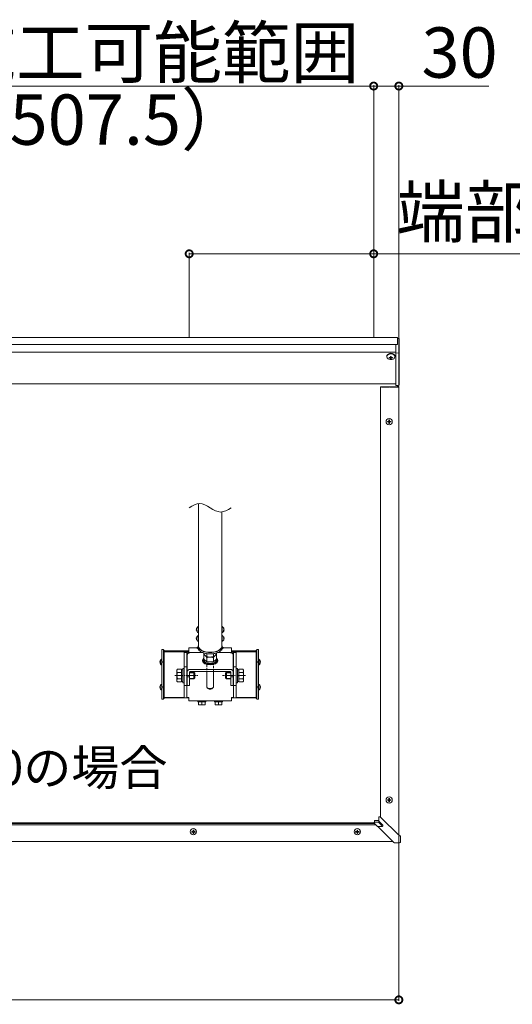
# Model space of a CAD drawing. Extents: x 0 to 7920, y 0 to 12821.
# Drawn here: x 2595 to 3183, y 2597 to 3771 of the extents above; entities that cross this region are included whole.
import ezdxf

# ---------------------------------------------------------------- set-up
doc = ezdxf.new("R2010")
doc.units = 0
doc.linetypes.add('YCENTER_1', pattern=[13, 10, -1, 1, -1])
doc.linetypes.add('YHIDDEN_1', pattern=[4, 3, -1])
for name, color, linetype, lineweight in [('YKK_12', 2, 'CONTINUOUS', 13), ('YKK_13', 4, 'CONTINUOUS', 13), ('YKK_D', 6, 'CONTINUOUS', 13)]:
    doc.layers.add(name, color=color, linetype=linetype, lineweight=lineweight)
doc.styles.get("Standard").update_dxf_attribs({"font": 'txt', "bigfont": 'BIGFONT'})

msp = doc.modelspace()

# ---------------------------------------------------------------- linework, layer by layer
at = {"layer": 'YKK_12', "linetype": 'Continuous'}
for p, q in [((1559, 3392.1), (3046, 3392.1)), ((1559, 3384.1), (3046, 3384.1)), ((3046, 3392.1), (3046, 3391.1)), ((1561, 3375), (3044, 3375)), ((1561, 3337.1), (3044, 3337.1)), ((3025.5, 2820.5), (3025.5, 3333.3)), ((3025.5, 3333.3), (3025.5, 3333.3)), ((3025.7, 3333.3), (3026.9, 3333.2)), ((3046, 3333.3), (3025.8, 3333.3)), ((3027.1, 3333.2), (3035.5, 3333.2)), ((3036.5, 3333.2), (3047.2, 3333.2)), ((3047.2, 3333.9), (3046, 3333.9)), ((3046.3, 3333.8), (3046.3, 3333.3)), ((3047.5, 3333.3), (3047.5, 3333.9)), ((3047.5, 2798.5), (3047.5, 3333.3)), ((3019.9, 2811.3), (1585.1, 2811.3)), ((1586.6, 2812.7), (3018.4, 2812.7)), ((1586.8, 2813.5), (3018.3, 2813.5)), ((1586.8, 2813.5), (3018.3, 2813.5)), ((3040.3, 2791.5), (1564.7, 2791.5))]:
    msp.add_line(p, q, dxfattribs=at)
at = {"layer": 'YKK_12'}
for p, q in [((2808.5, 3024), (2808.5, 3194.1)), ((2836.5, 3184.3), (2836.5, 3024)), ((2797, 3018.7), (2767.5, 3018.7)), ((2767.5, 2962.8), (2767.5, 3018.7)), ((2797, 3018), (2767.5, 3018)), ((2797, 3017.4), (2767.5, 3017.4)), ((2877.5, 3018.7), (2848, 3018.7)), ((2877.5, 3018), (2848, 3018)), ((2877.5, 3017.4), (2848, 3017.4)), ((2877.5, 2962.8), (2877.5, 3018.7)), ((2791.5, 2963.1), (2767.5, 2963.1)), ((2791.5, 2962.8), (2767.5, 2962.8)), ((2877.5, 2963.1), (2853.5, 2963.1)), ((2877.5, 2962.8), (2853.5, 2962.8))]:
    msp.add_line(p, q, dxfattribs=at)
at = {"layer": 'YKK_12', "linetype": 'Continuous'}
for centre, radius, start, end in [((3025.7, 3331.9), 1.45, 87.0366, 98.9552), ((3025.6, 3334), 0.678, 257.9417, 272.6625), ((3027.1, 3338.5), 5.26, 268.6436, 270.026), ((3035.6, 3335.2), 1.96, 269.2866, 274.638), ((3036, 3329.6), 3.71, 85.7461, 94.2539), ((3036.4, 3335.2), 1.96, 265.362, 270.7134), ((3046.1, 3332.4), 1.45, 81.0448, 92.9634), ((3046.1, 3334.8), 1.45, 267.0366, 278.9552), ((3047.3, 3332.5), 1.45, 81.0448, 92.9634), ((3047.3, 3334.7), 1.45, 267.0366, 278.9552)]:
    msp.add_arc(centre, radius, start, end, dxfattribs=at)
at = {"layer": 'YKK_12'}
msp.add_ellipse((2822.5, 3024), major_axis=(14, 0), ratio=0.5, start_param=3.141593, end_param=6.283185, dxfattribs=at)
msp.add_open_spline([(2797.5, 3189.2), (2801.7, 3191.7), (2814.2, 3199.2), (2830.8, 3179.2), (2843.3, 3186.7), (2847.5, 3189.2)], degree=3, knots=[0, 0, 0, 0, 13.462908, 40.388725, 53.851633, 53.851633, 53.851633, 53.851633], dxfattribs=at)
at = {"layer": 'YKK_13', "linetype": 'Continuous'}
for p, q in [((3044, 3383.9), (3046, 3384.1)), ((3044, 3383.9), (3044, 3374.5)), ((3046, 3391.1), (3047.1, 3391)), ((3046, 3391.1), (3046, 3384.1)), ((3048, 3391), (3047.1, 3391)), ((3048, 3374.6), (3048, 3391)), ((3033.3, 3370.8), (3033.6, 3371.4)), ((3033.3, 3370.1), (3033.3, 3370.8)), ((3033.3, 3370), (3033.6, 3370.7)), ((3033.3, 3369.4), (3033.3, 3370.1)), ((3033.3, 3369.4), (3033.3, 3370)), ((3033.6, 3371.4), (3034.1, 3372)), ((3033.6, 3370.7), (3034.1, 3371.3)), ((3034.1, 3372), (3034.6, 3372.5)), ((3034.1, 3371.3), (3034.6, 3371.8)), ((3034.6, 3372.5), (3035.4, 3372.9)), ((3034.6, 3371.8), (3035.4, 3372.2)), ((3035.4, 3372.9), (3036.2, 3373.2)), ((3035.4, 3372.2), (3036.2, 3372.5)), ((3036.2, 3373.2), (3037.1, 3373.4)), ((3036.2, 3372.5), (3037.1, 3372.7)), ((3037.1, 3373.4), (3038, 3373.5)), ((3037.1, 3372.7), (3038, 3372.7)), ((3037.7, 3369.7), (3037.7, 3368.2)), ((3038, 3373.5), (3038.9, 3373.4)), ((3038, 3372.7), (3038.9, 3372.7)), ((3038.4, 3368.2), (3038.4, 3369.7)), ((3038.9, 3373.4), (3039.8, 3373.2)), ((3038.9, 3372.7), (3039.8, 3372.5)), ((3039.8, 3373.2), (3040.6, 3372.9)), ((3039.8, 3372.5), (3040.6, 3372.2)), ((3040.6, 3372.9), (3041.4, 3372.5)), ((3040.6, 3372.2), (3041.4, 3371.8)), ((3041.4, 3372.5), (3041.9, 3372)), ((3041.4, 3371.8), (3041.9, 3371.3)), ((3041.9, 3372), (3042.4, 3371.4)), ((3041.9, 3371.3), (3042.4, 3370.7)), ((3042.4, 3371.4), (3042.7, 3370.8)), ((3042.4, 3370.7), (3042.7, 3370)), ((3042.7, 3370.8), (3042.8, 3370.1)), ((3042.7, 3370), (3042.8, 3369.4)), ((3042.8, 3370.1), (3042.8, 3369.4)), ((3044, 3374.5), (3044, 3373.8)), ((3044, 3373.8), (3047.1, 3373.9)), ((3044, 3373.8), (3044, 3335.2)), ((3048, 3336.1), (3048, 3374.6)), ((3033.3, 3368.7), (3033.3, 3369.4)), ((3033.6, 3368.1), (3033.3, 3368.7)), ((3034.1, 3367.5), (3033.6, 3368.1)), ((3034.6, 3367), (3034.1, 3367.5)), ((3035.4, 3366.6), (3034.6, 3367)), ((3036.2, 3366.3), (3035.4, 3366.6)), ((3036, 3368.5), (3036, 3368)), ((3037, 3366.1), (3036.2, 3366.3)), ((3037.7, 3368.2), (3037.7, 3367.7)), ((3038.4, 3367.9), (3037.7, 3367.9)), ((3037.7, 3367.7), (3037.7, 3366.8)), ((3038.4, 3368.2), (3038.4, 3367.7)), ((3038.4, 3366.8), (3038.4, 3367.7)), ((3039.8, 3366.3), (3039, 3366.1)), ((3040.6, 3366.6), (3039.8, 3366.3)), ((3040.1, 3368), (3040.1, 3368.5)), ((3041.4, 3367), (3040.6, 3366.6)), ((3041.9, 3367.5), (3041.4, 3367)), ((3042.4, 3368.1), (3041.9, 3367.5)), ((3042.7, 3368.7), (3042.4, 3368.1)), ((3042.8, 3369.4), (3042.7, 3368.7)), ((3044, 3335.2), (3044, 3335)), ((3044, 3335), (3047.1, 3335.1)), ((3046, 3335.1), (3046, 3333.3)), ((3034, 3292.3), (3034, 3291.6)), ((3035.7, 3291.6), (3034, 3291.6)), ((3035.7, 3294), (3035.7, 3292.3)), ((3035.7, 3291.6), (3035.7, 3289.9)), ((3035.7, 3291.6), (3035.7, 3291.6)), ((3036.4, 3289.9), (3035.7, 3289.9)), ((3036.4, 3292.3), (3036.4, 3294)), ((3036.4, 3289.9), (3036.4, 3291.6)), ((3038.1, 3291.6), (3036.4, 3291.6)), ((3036.4, 3291.6), (3036.4, 3291.6)), ((3038.1, 3291.6), (3038.1, 3292.3)), ((2797, 3022.1), (2806.5, 3022.1)), ((2797, 3022.1), (2797, 3021.1)), ((2797, 3018), (2797, 3021.1)), ((2797, 3017), (2797, 3018)), ((2806.6, 3022.6), (2806.5, 3022.5)), ((2806.5, 3022.5), (2806.5, 3021.7)), ((2806.5, 3022.5), (2806.5, 3022.5)), ((2806.5, 3022.5), (2806.5, 3022.5)), ((2806.5, 3022.5), (2806.5, 3022.5)), ((2806.5, 3022.5), (2806.5, 3022.5)), ((2806.5, 3022.5), (2806.6, 3022.5)), ((2806.7, 3022.6), (2806.6, 3022.6)), ((2806.6, 3022.5), (2806.6, 3022.4)), ((2806.6, 3022.4), (2806.7, 3022.4)), ((2806.8, 3022.6), (2806.7, 3022.6)), ((2806.7, 3022.6), (2806.7, 3022.6)), ((2806.7, 3022.4), (2806.8, 3022.4)), ((2807, 3022.6), (2806.8, 3022.6)), ((2806.8, 3022.4), (2806.9, 3022.4)), ((2806.9, 3022.4), (2807, 3022.4)), ((2807.1, 3022.6), (2807, 3022.6)), ((2807, 3022.4), (2807.2, 3022.4)), ((2807.3, 3022.7), (2807.1, 3022.6)), ((2807.2, 3022.4), (2807.3, 3022.4)), ((2807.4, 3022.7), (2807.3, 3022.7)), ((2807.3, 3022.4), (2807.5, 3022.3)), ((2807.6, 3022.7), (2807.4, 3022.7)), ((2807.5, 3022.3), (2807.7, 3022.3)), ((2807.8, 3022.7), (2807.6, 3022.7)), ((2807.7, 3022.3), (2807.9, 3022.3)), ((2807.8, 3023.5), (2807.8, 3022.5)), ((2807.9, 3023.5), (2807.8, 3023.5)), ((2807.8, 3023.5), (2807.8, 3023.5)), ((2807.8, 3023.5), (2807.8, 3023.5)), ((2807.8, 3023.5), (2807.8, 3023.5)), ((2807.8, 3023.5), (2807.9, 3023.5)), ((2807.8, 3022.7), (2807.8, 3022.7)), ((2808, 3023.6), (2807.9, 3023.6)), ((2807.9, 3023.6), (2807.9, 3023.5)), ((2807.9, 3023.5), (2807.9, 3023.5)), ((2807.9, 3023.5), (2808, 3023.4)), ((2807.9, 3022.3), (2808, 3022.3)), ((2808, 3023.6), (2808, 3023.6)), ((2808, 3023.4), (2808, 3023.4)), ((2837.1, 3023.6), (2837, 3023.6)), ((2837, 3023.6), (2837, 3023.6)), ((2837, 3023.4), (2837.1, 3023.5)), ((2837, 3023.4), (2837, 3023.4)), ((2837, 3022.3), (2837.1, 3022.3)), ((2837.1, 3023.5), (2837.1, 3023.6)), ((2837.1, 3023.5), (2837.1, 3023.5)), ((2837.1, 3023.5), (2837.2, 3023.5)), ((2837.2, 3023.5), (2837.1, 3023.5)), ((2837.1, 3022.3), (2837.3, 3022.3)), ((2837.2, 3022.5), (2837.2, 3023.5)), ((2837.2, 3023.5), (2837.2, 3023.5)), ((2837.2, 3023.5), (2837.2, 3023.5)), ((2837.2, 3023.5), (2837.2, 3023.5)), ((2837.4, 3022.7), (2837.2, 3022.7)), ((2837.2, 3022.7), (2837.2, 3022.7)), ((2837.3, 3022.3), (2837.5, 3022.3)), ((2837.6, 3022.7), (2837.4, 3022.7)), ((2837.5, 3022.3), (2837.7, 3022.4)), ((2837.8, 3022.7), (2837.6, 3022.7)), ((2837.7, 3022.4), (2837.8, 3022.4)), ((2837.9, 3022.6), (2837.8, 3022.7)), ((2837.8, 3022.4), (2838, 3022.4)), ((2838, 3022.6), (2837.9, 3022.6)), ((2838.2, 3022.6), (2838, 3022.6)), ((2838, 3022.4), (2838.1, 3022.4)), ((2838.1, 3022.4), (2838.2, 3022.4)), ((2838.3, 3022.6), (2838.2, 3022.6)), ((2838.2, 3022.4), (2838.3, 3022.4)), ((2838.4, 3022.6), (2838.3, 3022.6)), ((2838.3, 3022.6), (2838.3, 3022.6)), ((2838.3, 3022.4), (2838.4, 3022.4)), ((2838.5, 3022.5), (2838.4, 3022.6)), ((2838.4, 3022.4), (2838.4, 3022.5)), ((2838.4, 3022.5), (2838.5, 3022.5)), ((2838.5, 3021.7), (2838.5, 3022.5)), ((2838.5, 3022.5), (2838.5, 3022.5)), ((2838.5, 3022.5), (2838.5, 3022.5)), ((2838.5, 3022.5), (2838.5, 3022.5)), ((2838.5, 3022.5), (2838.5, 3022.5)), ((2838.5, 3022.1), (2848, 3022.1)), ((2848, 3022.1), (2848, 3021.1)), ((2848, 3021.1), (2848, 3018)), ((2848, 3018), (2848, 3017)), ((2791.5, 3017), (2791.5, 3016.6)), ((2791.5, 3016.6), (2794.5, 3016.6)), ((2791.5, 3016.6), (2791.5, 3009.1)), ((2791.5, 3009.1), (2791.5, 2999.8)), ((2797, 3017.1), (2794.5, 3017.1)), ((2794.5, 3017), (2797, 3017)), ((2794.5, 3017), (2794.5, 3016.6)), ((2794.5, 3016.6), (2794.5, 3009.1)), ((2794.5, 3009.1), (2794.5, 2999.8)), ((2850.5, 3017.1), (2848, 3017.1)), ((2848, 3017), (2850.5, 3017)), ((2850.5, 3016.6), (2850.5, 3017)), ((2850.5, 3016.6), (2853.5, 3016.6)), ((2850.5, 3009.1), (2850.5, 3016.6)), ((2850.5, 2999.8), (2850.5, 3009.1)), ((2853.5, 3017), (2853.5, 3016.6)), ((2853.5, 3016.6), (2853.5, 3009.1)), ((2853.5, 3009.1), (2853.5, 2999.8)), ((2791.5, 2999.8), (2794.5, 2999.8)), ((2791.5, 2999.8), (2791.5, 2977.4)), ((2794.5, 2999.8), (2794.5, 2977.4)), ((2850.5, 2999.8), (2853.5, 2999.8)), ((2850.5, 2999.8), (2850.5, 2977.4)), ((2853.5, 2999.8), (2853.5, 2977.4)), ((2791.5, 2977.4), (2794.5, 2977.4)), ((2791.5, 2977.4), (2791.5, 2968.7)), ((2794.5, 2977.4), (2794.5, 2968.7)), ((2850.5, 2977.4), (2853.5, 2977.4)), ((2850.5, 2968.7), (2850.5, 2977.4)), ((2853.5, 2977.4), (2853.5, 2968.7)), ((2791.5, 2968.7), (2791.5, 2962.7)), ((2791.5, 2962.7), (2794.5, 2962.7)), ((2794.5, 2968.7), (2794.5, 2962.7)), ((2797, 2963.1), (2794.5, 2963.1)), ((2794.5, 2962.8), (2797, 2962.8)), ((2797, 2962.1), (2797, 2963.1)), ((2797, 2959.2), (2797, 2962.1)), ((2797, 2959.2), (2848, 2959.2)), ((2806.5, 2959.2), (2806.5, 2959)), ((2807.8, 2958.8), (2807.8, 2958)), ((2817.2, 2958), (2817.2, 2958.8)), ((2818.5, 2959), (2818.5, 2959.2)), ((2826.5, 2959.2), (2826.5, 2959)), ((2827.8, 2958.8), (2827.8, 2958)), ((2837.2, 2958), (2837.2, 2958.8)), ((2838.5, 2959), (2838.5, 2959.2)), ((2848, 2963.1), (2848, 2962.1)), ((2850.5, 2963.1), (2848, 2963.1)), ((2848, 2962.8), (2850.5, 2962.8)), ((2848, 2962.1), (2848, 2959.2)), ((2850.5, 2962.7), (2850.5, 2968.7)), ((2850.5, 2962.7), (2853.5, 2962.7)), ((2853.5, 2968.7), (2853.5, 2962.7)), ((2808.5, 2954.4), (2808.5, 2957.9)), ((2812.5, 2954.3), (2808.5, 2954.4)), ((2812.5, 2954.3), (2812.5, 2957.8)), ((2816.5, 2954.4), (2812.5, 2954.3)), ((2816.5, 2954.4), (2816.5, 2957.9)), ((2828.5, 2954.4), (2828.5, 2957.9)), ((2832.5, 2954.3), (2828.5, 2954.4)), ((2832.5, 2954.3), (2832.5, 2957.8)), ((2836.5, 2954.4), (2832.5, 2954.3)), ((2836.5, 2954.4), (2836.5, 2957.9)), ((3035.7, 2842.9), (3035.7, 2841.1)), ((3036.4, 2841.1), (3036.4, 2842.9)), ((3034, 2841.2), (3034, 2840.5)), ((3035.7, 2840.5), (3034, 2840.5)), ((3035.7, 2840.5), (3035.7, 2840.4)), ((3035.7, 2840.4), (3035.7, 2838.8)), ((3036.4, 2838.8), (3035.7, 2838.8)), ((3038.1, 2840.5), (3036.4, 2840.5)), ((3036.4, 2840.5), (3036.4, 2840.4)), ((3036.4, 2838.8), (3036.4, 2840.4)), ((3038.1, 2840.5), (3038.1, 2841.2)), ((3023.8, 2820.2), (3023.8, 2820.1)), ((3023.8, 2820.1), (3023.8, 2817)), ((3025.1, 2820.7), (3024.2, 2820.7)), ((3025.3, 2820.7), (3025.3, 2820.7)), ((3025.5, 2820.5), (3047.8, 2798.3)), ((3018.3, 2815.8), (3018.3, 2814)), ((3018.3, 2814), (3018.3, 2813.1)), ((3021.6, 2809.5), (3018.4, 2812.7)), ((3022.8, 2816.3), (3018.8, 2816.3)), ((3022.9, 2814.5), (3018.8, 2814.5)), ((3022.6, 2809.3), (3021.9, 2809.4)), ((3021.9, 2809.4), (3025.8, 2809.4)), ((3022.7, 2809.3), (3021.9, 2809.4)), ((3021.9, 2809.4), (3021.9, 2809.4)), ((3021.9, 2809.4), (3021.9, 2809.4)), ((3022.6, 2809.3), (3022.7, 2809.3)), ((3027.6, 2809.3), (3022.7, 2809.3)), ((3022.7, 2809.3), (3022.7, 2809.3)), ((3026.5, 2811.1), (3023.2, 2814.4)), ((3041.5, 2790.3), (3023.3, 2808.5)), ((3023.3, 2808.5), (3023.3, 2808.5)), ((3024.9, 2814.4), (3028.5, 2810.9)), ((2800.5, 2803.2), (2800.5, 2802.5)), ((2802.2, 2802.6), (2800.5, 2802.6)), ((2802.2, 2804.9), (2802.2, 2803.2)), ((2802.2, 2802.6), (2802.2, 2802.5)), ((2802.2, 2802.5), (2802.2, 2800.8)), ((2802.9, 2800.9), (2802.2, 2800.9)), ((2802.9, 2803.2), (2802.9, 2804.9)), ((2804.6, 2802.6), (2802.9, 2802.6)), ((2802.9, 2802.6), (2802.9, 2802.5)), ((2802.9, 2800.8), (2802.9, 2802.5)), ((2804.6, 2802.5), (2804.6, 2803.2)), ((2996, 2803.2), (2996, 2802.5)), ((2997.7, 2802.6), (2996, 2802.6)), ((2997.7, 2804.9), (2997.7, 2803.2)), ((2997.7, 2802.6), (2997.7, 2802.5)), ((2997.7, 2802.5), (2997.7, 2800.8)), ((2998.4, 2800.9), (2997.7, 2800.9)), ((2998.4, 2803.2), (2998.4, 2804.9)), ((3000.1, 2802.6), (2998.4, 2802.6)), ((2998.4, 2802.6), (2998.4, 2802.5)), ((2998.4, 2800.8), (2998.4, 2802.5)), ((3000.1, 2802.5), (3000.1, 2803.2)), ((3047.5, 2799.4), (3048.6, 2798.3)), ((3047.5, 2799.4), (3048.6, 2798.3)), ((3047.5, 2799.3), (3047.8, 2799.1)), ((3047.8, 2799.1), (3047.8, 2798.3)), ((3048.6, 2798.3), (3048.6, 2798.3)), ((3049.1, 2797.8), (3049.1, 2797.7)), ((3049.2, 2797.6), (3049.2, 2797.6)), ((3049.3, 2796.6), (3049.3, 2797.4)), ((3049.3, 2790.7), (3049.3, 2796.6)), ((3048.3, 2789.7), (3042.4, 2789.7)), ((3048.3, 2789.7), (3048.3, 2789.7))]:
    msp.add_line(p, q, dxfattribs=at)
at = {"layer": 'YKK_13'}
for p, q in [((2806.1, 3044.3), (2806, 3044.3)), ((2806.2, 3043.6), (2806, 3043.6)), ((2806, 3043.6), (2806.1, 3043.4)), ((2806.5, 3043.4), (2806, 3043.4)), ((2806.1, 3043.4), (2806.1, 3043.4)), ((2808.3, 3040.1), (2808.3, 3047.6)), ((2808.5, 3040.2), (2808.5, 3047.4)), ((2836.5, 3040.2), (2836.5, 3047.4)), ((2836.7, 3040.1), (2836.7, 3047.6)), ((2838.5, 3043.4), (2839, 3043.4)), ((2838.8, 3043.6), (2839, 3043.6)), ((2838.9, 3044.3), (2839, 3044.3)), ((2839, 3043.6), (2838.9, 3043.4)), ((2838.9, 3043.4), (2838.9, 3043.4)), ((2806.5, 3033.9), (2806, 3033.9)), ((2806.1, 3033.8), (2806, 3033.6)), ((2806.2, 3033.6), (2806, 3033.6)), ((2806.1, 3033), (2806, 3033)), ((2806.1, 3033.9), (2806.1, 3033.8)), ((2808.3, 3029.7), (2808.3, 3037.2)), ((2808.5, 3029.8), (2808.5, 3037)), ((2836.5, 3029.8), (2836.5, 3037)), ((2836.7, 3029.7), (2836.7, 3037.2)), ((2838.5, 3033.9), (2839, 3033.9)), ((2838.8, 3033.6), (2839, 3033.6)), ((2838.9, 3033.9), (2838.9, 3033.8)), ((2838.9, 3033.8), (2839, 3033.6)), ((2838.9, 3033), (2839, 3033)), ((2765, 3020.2), (2767, 3020.2)), ((2765, 2961.2), (2765, 3020.2)), ((2767, 2961.2), (2767, 3020.2)), ((2767, 2961.7), (2767, 3019.4)), ((2767, 3019.4), (2767.5, 3019.4)), ((2767, 3018.6), (2767.5, 3018.6)), ((2767.5, 2961.7), (2767.5, 3019.4)), ((2808, 3022.3), (2808, 3024)), ((2837, 3022.3), (2837, 3024)), ((2877.5, 2961.7), (2877.5, 3019.4)), ((2878, 3019.4), (2877.5, 3019.4)), ((2878, 3018.6), (2877.5, 3018.6)), ((2878, 2961.2), (2878, 3020.2)), ((2880, 3020.2), (2878, 3020.2)), ((2878, 2961.7), (2878, 3019.4)), ((2880, 2961.2), (2880, 3020.2)), ((2762.5, 3005.8), (2763.4, 3005.8)), ((2763.4, 3005.8), (2763.4, 3004.9)), ((2765, 3001.7), (2765, 3008.9)), ((2795, 2993.5), (2795, 3013.5)), ((2813.7, 3016.5), (2798.5, 3016.5)), ((2813.5, 3006.5), (2813.5, 3007.5)), ((2814.8, 3007.5), (2814.8, 3009.3)), ((2815, 3016.1), (2815, 3014.7)), ((2815, 3014.7), (2816.4, 3013.2)), ((2815, 3013.9), (2815.4, 3014.2)), ((2815, 3013.9), (2815, 3008.8)), ((2818.7, 3005.5), (2815, 3008.8)), ((2816.5, 3013.2), (2816.9, 3012.8)), ((2818.7, 3011.7), (2818.7, 3015.3)), ((2818.7, 3010.6), (2818.7, 3005.5)), ((2826.3, 3011.7), (2826.3, 3015.3)), ((2826.3, 3010.6), (2826.3, 3005.5)), ((2830, 3008.8), (2826.3, 3005.5)), ((2828.1, 3012.8), (2828.5, 3013.2)), ((2828.6, 3013.2), (2828.1, 3012.8)), ((2828.5, 3013.2), (2830, 3015.3)), ((2829.6, 3014.3), (2828.6, 3013.2)), ((2830, 3013.9), (2829.6, 3014.2)), ((2830, 3016.1), (2830, 3015.3)), ((2830, 3013.9), (2830, 3008.8)), ((2830.2, 3007.5), (2830.2, 3009.3)), ((2831.3, 3016.5), (2846.5, 3016.5)), ((2831.5, 3006.5), (2831.5, 3007.5)), ((2850, 3013.5), (2850, 2993.5)), ((2880, 3001.7), (2880, 3008.9)), ((2882.5, 3005.8), (2881.6, 3005.8)), ((2881.6, 3005.8), (2881.6, 3004.9)), ((2762.5, 3004.9), (2763.4, 3004.9)), ((2782.8, 2995.7), (2783.4, 2996.7)), ((2782.8, 2982.7), (2782.8, 2995.7)), ((2788.3, 2996.7), (2783.4, 2996.7)), ((2788.3, 2981.7), (2788.3, 2996.7)), ((2788.3, 2996.2), (2789.9, 2996.2)), ((2789.9, 2980.7), (2789.9, 2997.7)), ((2789.9, 2997.7), (2791.5, 2997.7)), ((2791.5, 2997.7), (2791.5, 2980.7)), ((2846.5, 2996.5), (2798.5, 2996.5)), ((2846.5, 2993.9), (2798.5, 2993.9)), ((2818.5, 2993.9), (2818.5, 2975.6)), ((2826.3, 3005.5), (2818.7, 3005.5)), ((2826.5, 2975.6), (2826.5, 2993.9)), ((2853.5, 2997.7), (2853.5, 2980.7)), ((2855.1, 2997.7), (2853.5, 2997.7)), ((2855.1, 2980.7), (2855.1, 2997.7)), ((2856.7, 2996.2), (2855.1, 2996.2)), ((2856.7, 2996.7), (2861.6, 2996.7)), ((2856.7, 2981.7), (2856.7, 2996.7)), ((2862.2, 2995.7), (2861.6, 2996.7)), ((2862.2, 2982.7), (2862.2, 2995.7)), ((2882.5, 3004.9), (2881.6, 3004.9)), ((2782.8, 2982.7), (2783.4, 2981.7)), ((2788.3, 2992.9), (2783.4, 2992.9)), ((2788.3, 2985.4), (2783.4, 2985.4)), ((2788.3, 2988.9), (2789.9, 2988.9)), ((2789.9, 2982.1), (2788.3, 2982.1)), ((2788.4, 2989.4), (2789.9, 2989.4)), ((2795, 2993.5), (2795, 2987.8)), ((2795, 2987.8), (2795, 2978.9)), ((2798, 2987.8), (2795, 2987.8)), ((2798, 2993.5), (2798, 2987.8)), ((2798, 2993.2), (2803.1, 2993.2)), ((2803.8, 2992.5), (2798, 2992.5)), ((2798, 2987.8), (2798, 2978.9)), ((2803.8, 2985.8), (2798, 2985.8)), ((2803.1, 2985.2), (2798, 2985.2)), ((2803.1, 2993.2), (2803.1, 2985.2)), ((2804.3, 2992), (2803.1, 2993.2)), ((2804.3, 2986.4), (2803.1, 2985.2)), ((2804.3, 2992), (2804.3, 2986.4)), ((2840.7, 2992), (2841.9, 2993.2)), ((2840.7, 2992), (2840.7, 2986.4)), ((2840.7, 2986.4), (2841.9, 2985.2)), ((2841.2, 2992.5), (2847, 2992.5)), ((2841.2, 2985.8), (2847, 2985.8)), ((2841.9, 2993.2), (2841.9, 2985.2)), ((2847, 2993.2), (2841.9, 2993.2)), ((2841.9, 2985.2), (2847, 2985.2)), ((2847, 2993.5), (2847, 2987.8)), ((2847, 2987.8), (2847, 2978.9)), ((2850, 2987.8), (2847, 2987.8)), ((2850, 2993.5), (2850, 2987.8)), ((2850, 2987.8), (2850, 2978.9)), ((2856.6, 2989.4), (2855.1, 2989.4)), ((2856.7, 2988.9), (2855.1, 2988.9)), ((2855.1, 2982.1), (2856.7, 2982.1)), ((2856.7, 2992.9), (2861.6, 2992.9)), ((2856.7, 2985.4), (2861.6, 2985.4)), ((2862.2, 2982.7), (2861.6, 2981.7)), ((2762.5, 2975.8), (2763.4, 2975.8)), ((2762.5, 2975), (2763.4, 2975)), ((2763.4, 2975.8), (2763.4, 2975)), ((2765, 2971.8), (2765, 2979)), ((2788.3, 2981.7), (2783.4, 2981.7)), ((2791.5, 2980.7), (2789.9, 2980.7)), ((2795, 2977.3), (2795, 2978.9)), ((2795, 2977.3), (2798, 2977.3)), ((2798, 2977.3), (2798, 2978.9)), ((2819.2, 2974.4), (2820.2, 2973.7)), ((2824.8, 2973.7), (2825.8, 2974.4)), ((2847, 2977.3), (2847, 2978.9)), ((2847, 2977.3), (2850, 2977.3)), ((2850, 2977.3), (2850, 2978.9)), ((2853.5, 2980.7), (2855.1, 2980.7)), ((2856.7, 2981.7), (2861.6, 2981.7)), ((2880, 2971.8), (2880, 2979)), ((2882.5, 2975.8), (2881.6, 2975.8)), ((2881.6, 2975.8), (2881.6, 2975)), ((2882.5, 2975), (2881.6, 2975)), ((2765, 2961.2), (2767, 2961.2)), ((2767, 2961.7), (2767.5, 2961.7)), ((2878, 2961.7), (2877.5, 2961.7)), ((2880, 2961.2), (2878, 2961.2))]:
    msp.add_line(p, q, dxfattribs=at)
at = {"layer": 'YKK_13', "linetype": 'YHIDDEN_1'}
for p, q in [((2763, 3007.4), (2764.8, 3006.5)), ((2765.5, 3005.3), (2764.8, 3006.5)), ((2879.5, 3005.3), (2880.2, 3006.5)), ((2882, 3007.4), (2880.2, 3006.5)), ((2763, 3003.3), (2764.8, 3004.2)), ((2765.5, 3005.3), (2764.8, 3004.2)), ((2818.5, 3002.5), (2818.5, 2993.9)), ((2826.5, 2993.9), (2826.5, 3002.5)), ((2879.5, 3005.3), (2880.2, 3004.2)), ((2882, 3003.3), (2880.2, 3004.2)), ((2763, 2977.4), (2764.8, 2976.5)), ((2763, 2973.3), (2764.8, 2974.2)), ((2765.5, 2975.4), (2764.8, 2976.5)), ((2765.5, 2975.4), (2764.8, 2974.2)), ((2879.5, 2975.4), (2880.2, 2976.5)), ((2879.5, 2975.4), (2880.2, 2974.2)), ((2882, 2977.4), (2880.2, 2976.5)), ((2882, 2973.3), (2880.2, 2974.2))]:
    msp.add_line(p, q, dxfattribs=at)
at = {"layer": 'YKK_13', "linetype": 'YCENTER_1'}
for p, q in [((2780.3, 2989.2), (2807.7, 2989.2)), ((2864.7, 2989.2), (2837.3, 2989.2))]:
    msp.add_line(p, q, dxfattribs=at)
at = {"layer": 'YKK_13', "linetype": 'Continuous'}
for centre in [(3036, 3292), (3036, 2840.9), (2802.5, 2803), (2998, 2803)]:
    msp.add_circle(centre, 3.73, dxfattribs=at)
for centre, radius, start, end in [((3038, 3378.6), 8.93, 267.7534, 272.2466), ((3047.1, 3374.8), 0.872, 264.5925, 349.2701), ((3038, 3377.4), 9.12, 257.1297, 267.9142), ((3038, 3376.9), 9.12, 257.1297, 267.9142), ((3038, 3372.7), 6.64, 261.2215, 270), ((3038, 3375.7), 8.93, 267.7534, 272.2466), ((3038, 3372.7), 6.64, 270, 278.7785), ((3038, 3377.4), 9.12, 272.0858, 282.8703), ((3038, 3376.9), 9.12, 272.0858, 282.8703), ((3047, 3336.1), 1, 273.5, 0), ((3035.9, 3361.2), 68.9, 268.3729, 269.7866), ((3035.9, 3360.5), 68.9, 268.3729, 269.7866), ((3036, 3363.9), 69.9, 269.7129, 270.2871), ((3036, 3359.8), 69.9, 269.7129, 270.2871), ((3036.1, 3361.2), 68.9, 270.2134, 271.6271), ((3036.1, 3360.5), 68.9, 270.2134, 271.6271), ((2811, 3050.4), 29, 261.0668, 264.2359), ((2811.3, 3044.4), 22.2, 260.922, 261.4441), ((2834, 3049.7), 28.3, 275.8343, 279.0875), ((2833.7, 3044.4), 22.2, 278.5559, 279.078), ((2793.8, 3002.7), 14.5, 87.0366, 98.9552), ((2851.2, 3002.7), 14.5, 81.0448, 92.9634), ((2811, 2987), 28.3, 260.9125, 273.0957), ((2814, 2987.7), 29, 267.0586, 278.9332), ((2831, 2987), 28.3, 260.9125, 273.0957), ((2834, 2987.7), 29, 267.0586, 278.9332), ((2811.3, 2979.9), 22.2, 260.922, 273.0862), ((2813.7, 2979.9), 22.2, 266.9138, 279.078), ((2831.3, 2979.9), 22.2, 260.922, 273.0862), ((2833.7, 2979.9), 22.2, 266.9138, 279.078), ((3036, 2912.7), 69.9, 269.7129, 270.2871), ((3035.9, 2910), 68.9, 268.3729, 269.7866), ((3035.9, 2909.3), 68.9, 268.3729, 269.7866), ((3036, 2908.6), 69.9, 269.7129, 270.2871), ((3036.1, 2910), 68.9, 270.2134, 271.6271), ((3036.1, 2909.3), 68.9, 270.2134, 271.6271), ((3024.2, 2820.2), 0.5, 89.9607, 179.9607), ((3025.1, 2820.2), 0.501, 74.2331, 90.0003), ((3025.1, 2820.2), 0.5, 45.0439, 74.2367), ((3018.8, 2814), 0.502, 90.3332, 179.5882), ((3018.7, 2814), 0.498, 89.8158, 179.8147), ((3018.7, 2813.1), 0.499, 180.0068, 225.0488), ((3021.9, 2809.9), 0.5, 225.0711, 269.9844), ((3022.9, 2814), 0.503, 45.2092, 89.8463), ((3025.8, 2810.4), 1, 270.6241, 44.3203), ((3027.6, 2810.3), 1, 270.6241, 44.3203), ((2802.4, 2872.1), 68.9, 268.3729, 269.7866), ((2802.4, 2871.4), 68.9, 268.3729, 269.7866), ((2802.5, 2874.8), 69.9, 269.7129, 270.2871), ((2802.5, 2870.7), 69.9, 269.7129, 270.2871), ((2802.6, 2872.1), 68.9, 270.2134, 271.6271), ((2802.6, 2871.4), 68.9, 270.2134, 271.6271), ((2997.9, 2872.1), 68.9, 268.3729, 269.7866), ((2997.9, 2871.4), 68.9, 268.3729, 269.7866), ((2998, 2874.8), 69.9, 269.7129, 270.2871), ((2998, 2870.7), 69.9, 269.7129, 270.2871), ((2998.1, 2872.1), 68.9, 270.2134, 271.6271), ((2998.1, 2871.4), 68.9, 270.2134, 271.6271), ((3048.7, 2797.4), 0.492, 28.3395, 45.2272), ((3048.3, 2790.7), 0.999, 269.9607, 359.9607)]:
    msp.add_arc(centre, radius, start, end, dxfattribs=at)
at = {"layer": 'YKK_13'}
for centre, radius, start, end in [((2809.6, 3043.7), 3.59, 185.1924, 192.6119), ((2810.2, 3043.8), 4.2, 117.281, 167.3945), ((2810.2, 3043.8), 4.2, 192.6055, 242.719), ((2807.1, 3045.7), 0.542, 165.7152, 194.2848), ((2809.7, 3043), 3.13, 174.0727, 185.9273), ((2808.3, 3047.4), 0.154, 360, 117.281), ((2836.7, 3047.4), 0.154, 62.719, 180), ((2834.8, 3043.8), 4.2, 12.6055, 62.719), ((2834.8, 3043.8), 4.2, 297.281, 347.3945), ((2837.9, 3045.7), 0.542, 345.7152, 14.2848), ((2835.3, 3043), 3.13, 354.0727, 5.9273), ((2835.4, 3043.7), 3.59, 347.3881, 354.8076), ((2810.2, 3033.4), 4.2, 117.281, 167.4421), ((2810.2, 3033.4), 4.2, 192.5579, 242.719), ((2809.7, 3034.2), 3.13, 174.0689, 185.9311), ((2807.1, 3031.5), 0.546, 165.7676, 194.2324), ((2808.3, 3040.2), 0.154, 242.719, 360), ((2808.3, 3037), 0.154, 360, 117.281), ((2808.3, 3029.8), 0.154, 242.719, 360), ((2836.7, 3040.2), 0.154, 180, 297.281), ((2836.7, 3037), 0.154, 62.719, 180), ((2836.7, 3029.8), 0.154, 180, 297.281), ((2834.8, 3033.4), 4.2, 12.5579, 62.719), ((2834.8, 3033.4), 4.2, 297.281, 347.4421), ((2835.3, 3034.2), 3.13, 354.0689, 5.9311), ((2837.9, 3031.5), 0.546, 345.7676, 14.2324), ((2766.7, 3005.3), 4.2, 117.281, 174.1923), ((2764.8, 3008.9), 0.154, 0, 117.281), ((2822.5, 3023.9), 12.7, 262.3178, 270.0375), ((2880.2, 3008.9), 0.154, 62.719, 180), ((2878.3, 3005.3), 4.2, 5.8077, 62.719), ((2766.7, 3005.3), 4.2, 185.8077, 242.719), ((2764.8, 3001.7), 0.154, 242.719, 0), ((2786.1, 2994.8), 3.32, 145.6158, 214.3842), ((2858.9, 2994.8), 3.32, 325.6158, 34.3842), ((2880.2, 3001.7), 0.154, 180, 297.281), ((2878.3, 3005.3), 4.2, 297.281, 354.1923), ((2795.2, 2989.2), 12.4, 162.412, 197.588), ((2786.1, 2983.6), 3.32, 145.6158, 214.3842), ((2849.8, 2989.2), 12.4, 342.412, 17.588), ((2858.9, 2983.6), 3.32, 325.6158, 34.3842), ((2766.7, 2975.4), 4.2, 117.281, 174.1923), ((2766.7, 2975.4), 4.2, 185.8077, 242.719), ((2764.8, 2979), 0.154, 0, 117.281), ((2764.8, 2971.8), 0.154, 242.719, 0), ((2880.2, 2979), 0.154, 62.719, 180), ((2880.2, 2971.8), 0.154, 180, 297.281), ((2878.3, 2975.4), 4.2, 5.8077, 62.719), ((2878.3, 2975.4), 4.2, 297.281, 354.1923)]:
    msp.add_arc(centre, radius, start, end, dxfattribs=at)
for centre, major_axis, ratio, start_param, end_param in [((2822.5, 3024), (-14.5, 0), 0.5, 6.019812, 9.688151), ((2822.5, 3007.5), (9, 0), 0.500007, 2.57044, 6.854338), ((2822.5, 3006.5), (9, 0), 0.500007, 3.141593, 6.283185), ((2822.5, 3009.3), (-7.7, 0), 0.500031, 6.057975, 7.235645), ((2822.5, 3007.5), (-7.7, 0), 0.500001, 0, 3.141593), ((2822.5, 3009.3), (-7.7, 0), 0.500031, 8.472318, 9.649988), ((2822.5, 3009.3), (-7.7, 0), 0.500031, 7.628624, 8.079339)]:
    msp.add_ellipse(centre, major_axis=major_axis, ratio=ratio, start_param=start_param, end_param=end_param, dxfattribs=at)
at = {"layer": 'YKK_13', "linetype": 'Continuous', "extrusion": (0, 0, -1)}
for centre, major_axis, ratio, start_param, end_param in [((3018.8, 2815.8), (0, 0.5), 0.999505, 4.712389, 6.283185), ((3019.3, 2814), (-1, 0), 0.082875, 6.222099, 6.283185), ((3019.3, 2814.5), (-0.5, 0), 0.113415, 6.222099, 6.283185), ((3022.7, 2809.9), (-1.06, -0.35), 0.00985, 6.254205, 6.315292), ((3022.7, 2809.4), (-0.708, 0), 0.006171, 6.239962, 6.301049), ((3023.3, 2808.4), (-1, 1), 0.026186, 0.537389, 1.544616), ((3022.8, 2817.3), (0, 1), 0.999505, 1.570796, 3.141593), ((3023.5, 2815.9), (-1.5, 1.51), 0.069118, 3.455367, 4.662352), ((3048.6, 2798.3), (-0.5, 0.5), 0.026186, 1.544616, 3.054326), ((3048.8, 2797.4), (-0.485, -0.122), 0.99663, 2.602683, 3.388082)]:
    msp.add_ellipse(centre, major_axis=major_axis, ratio=ratio, start_param=start_param, end_param=end_param, dxfattribs=at)
at = {"layer": 'YKK_13'}
for points, knots in [([(2806.6, 3045.9), (2806.5, 3045.8), (2806.4, 3045.7), (2806.4, 3045.5), (2806.3, 3045.3), (2806.2, 3045.1), (2806.1, 3044.9), (2806.1, 3044.7), (2806.1, 3044.5), (2806, 3044.4), (2806, 3044.3)], [0, 0, 0, 0, 0.210799, 0.42086, 0.630246, 0.839027, 1.047282, 1.255096, 1.462558, 1.669766, 1.669766, 1.669766, 1.669766]), ([(2806, 3044), (2806, 3044.1), (2806.1, 3044.2), (2806.1, 3044.4), (2806.1, 3044.6), (2806.2, 3044.8), (2806.3, 3045), (2806.4, 3045.2), (2806.4, 3045.4), (2806.5, 3045.5), (2806.6, 3045.6)], [0, 0, 0, 0, 0.207207, 0.41467, 0.622484, 0.830739, 1.03952, 1.248906, 1.458967, 1.669766, 1.669766, 1.669766, 1.669766]), ([(2806.6, 3043.4), (2806.5, 3043.4), (2806.4, 3043.4), (2806.4, 3043.5), (2806.3, 3043.6), (2806.2, 3043.7), (2806.1, 3043.8), (2806.1, 3043.8), (2806.1, 3043.9), (2806, 3044), (2806, 3044)], [0, 0, 0, 0, 0.1289567, 0.2506572, 0.3653376, 0.4733678, 0.5752735, 0.6717572, 0.7637125, 0.8522256, 0.8522256, 0.8522256, 0.8522256]), ([(2806.1, 3043.8), (2806.1, 3043.8), (2806.1, 3043.8), (2806.1, 3043.7), (2806, 3043.7), (2806, 3043.6)], [0, 0, 0, 0, 0.0230942, 0.1150495, 0.2035626, 0.2035626, 0.2035626, 0.2035626]), ([(2806, 3043.4), (2806, 3043.3), (2806.1, 3043.3), (2806.1, 3043.2), (2806.1, 3043.1), (2806.2, 3043), (2806.3, 3043), (2806.4, 3042.9), (2806.4, 3042.8), (2806.5, 3042.7), (2806.6, 3042.7)], [0, 0, 0, 0, 0.0885131, 0.1804684, 0.2769521, 0.3788579, 0.4868881, 0.6015684, 0.7232689, 0.8522256, 0.8522256, 0.8522256, 0.8522256]), ([(2838.4, 3045.9), (2838.5, 3045.8), (2838.6, 3045.7), (2838.6, 3045.5), (2838.7, 3045.3), (2838.8, 3045.1), (2838.9, 3044.9), (2838.9, 3044.7), (2838.9, 3044.5), (2839, 3044.4), (2839, 3044.3)], [0, 0, 0, 0, 0.210799, 0.42086, 0.630246, 0.839027, 1.047282, 1.255096, 1.462558, 1.669766, 1.669766, 1.669766, 1.669766]), ([(2839, 3044), (2839, 3044.1), (2838.9, 3044.2), (2838.9, 3044.4), (2838.9, 3044.6), (2838.8, 3044.8), (2838.7, 3045), (2838.6, 3045.2), (2838.6, 3045.4), (2838.5, 3045.5), (2838.4, 3045.6)], [0, 0, 0, 0, 0.207207, 0.41467, 0.622484, 0.830739, 1.03952, 1.248906, 1.458967, 1.669766, 1.669766, 1.669766, 1.669766]), ([(2838.4, 3043.4), (2838.5, 3043.4), (2838.6, 3043.4), (2838.6, 3043.5), (2838.7, 3043.6), (2838.8, 3043.7), (2838.9, 3043.8), (2838.9, 3043.8), (2838.9, 3043.9), (2839, 3044), (2839, 3044)], [0, 0, 0, 0, 0.1289567, 0.2506572, 0.3653376, 0.4733678, 0.5752735, 0.6717572, 0.7637125, 0.8522256, 0.8522256, 0.8522256, 0.8522256]), ([(2839, 3043.4), (2839, 3043.3), (2838.9, 3043.3), (2838.9, 3043.2), (2838.9, 3043.1), (2838.8, 3043), (2838.7, 3043), (2838.6, 3042.9), (2838.6, 3042.8), (2838.5, 3042.7), (2838.4, 3042.7)], [0, 0, 0, 0, 0.0885131, 0.1804684, 0.2769521, 0.3788579, 0.4868881, 0.6015684, 0.7232689, 0.8522256, 0.8522256, 0.8522256, 0.8522256]), ([(2838.9, 3043.8), (2838.9, 3043.8), (2838.9, 3043.8), (2838.9, 3043.7), (2839, 3043.7), (2839, 3043.6)], [0, 0, 0, 0, 0.023095, 0.1150502, 0.2035633, 0.2035633, 0.2035633, 0.2035633]), ([(2806.6, 3034.5), (2806.5, 3034.5), (2806.4, 3034.5), (2806.4, 3034.4), (2806.3, 3034.3), (2806.2, 3034.2), (2806.1, 3034.2), (2806.1, 3034.1), (2806.1, 3034), (2806, 3033.9), (2806, 3033.9)], [0, 0, 0, 0, 0.1291221, 0.2510074, 0.3658929, 0.4741496, 0.5763036, 0.6730564, 0.7652999, 0.8541168, 0.8541168, 0.8541168, 0.8541168]), ([(2806, 3033.9), (2806, 3034), (2806.1, 3034.1), (2806.1, 3034.3), (2806.1, 3034.3), (2806.1, 3034.4)], [0, 0, 0, 0, 0.2070771, 0.414412, 0.4615651, 0.4615651, 0.4615651, 0.4615651]), ([(2806, 3033.2), (2806, 3033.3), (2806.1, 3033.3), (2806.1, 3033.4), (2806.1, 3033.5), (2806.2, 3033.6), (2806.3, 3033.7), (2806.4, 3033.7), (2806.4, 3033.8), (2806.5, 3033.9), (2806.6, 3033.9)], [0, 0, 0, 0, 0.0888169, 0.1810605, 0.2778133, 0.3799672, 0.4882239, 0.6031095, 0.7249947, 0.8541168, 0.8541168, 0.8541168, 0.8541168]), ([(2806, 3033.6), (2806, 3033.6), (2806.1, 3033.5), (2806.1, 3033.5), (2806.1, 3033.4), (2806.1, 3033.4)], [0, 0, 0, 0, 0.0888169, 0.1810605, 0.2026223, 0.2026223, 0.2026223, 0.2026223]), ([(2806.6, 3031.7), (2806.5, 3031.7), (2806.4, 3031.9), (2806.4, 3032), (2806.3, 3032.2), (2806.2, 3032.4), (2806.1, 3032.6), (2806.1, 3032.8), (2806.1, 3033), (2806, 3033.2), (2806, 3033.2)], [0, 0, 0, 0, 0.210698, 0.420652, 0.629925, 0.838589, 1.046722, 1.25441, 1.461745, 1.668822, 1.668822, 1.668822, 1.668822]), ([(2806, 3033), (2806, 3032.9), (2806.1, 3032.8), (2806.1, 3032.6), (2806.1, 3032.4), (2806.2, 3032.2), (2806.3, 3032), (2806.4, 3031.8), (2806.4, 3031.6), (2806.5, 3031.5), (2806.6, 3031.4)], [0, 0, 0, 0, 0.207077, 0.414412, 0.6221, 0.830234, 1.038898, 1.248171, 1.458125, 1.668822, 1.668822, 1.668822, 1.668822]), ([(2838.4, 3034.5), (2838.5, 3034.5), (2838.6, 3034.5), (2838.6, 3034.4), (2838.7, 3034.3), (2838.8, 3034.2), (2838.9, 3034.2), (2838.9, 3034.1), (2838.9, 3034), (2839, 3033.9), (2839, 3033.9)], [0, 0, 0, 0, 0.1291221, 0.2510074, 0.3658929, 0.4741496, 0.5763036, 0.6730564, 0.7652999, 0.8541168, 0.8541168, 0.8541168, 0.8541168]), ([(2839, 3033.2), (2839, 3033.3), (2838.9, 3033.3), (2838.9, 3033.4), (2838.9, 3033.5), (2838.8, 3033.6), (2838.7, 3033.7), (2838.6, 3033.7), (2838.6, 3033.8), (2838.5, 3033.9), (2838.4, 3033.9)], [0, 0, 0, 0, 0.0888169, 0.1810605, 0.2778133, 0.3799672, 0.4882239, 0.6031095, 0.7249947, 0.8541168, 0.8541168, 0.8541168, 0.8541168]), ([(2838.4, 3031.7), (2838.5, 3031.7), (2838.6, 3031.9), (2838.6, 3032), (2838.7, 3032.2), (2838.8, 3032.4), (2838.9, 3032.6), (2838.9, 3032.8), (2838.9, 3033), (2839, 3033.2), (2839, 3033.2)], [0, 0, 0, 0, 0.210698, 0.420652, 0.629925, 0.838589, 1.046722, 1.25441, 1.461745, 1.668822, 1.668822, 1.668822, 1.668822]), ([(2839, 3033), (2839, 3032.9), (2838.9, 3032.8), (2838.9, 3032.6), (2838.9, 3032.4), (2838.8, 3032.2), (2838.7, 3032), (2838.6, 3031.8), (2838.6, 3031.6), (2838.5, 3031.5), (2838.4, 3031.4)], [0, 0, 0, 0, 0.207077, 0.414412, 0.6221, 0.830234, 1.038898, 1.248171, 1.458125, 1.668822, 1.668822, 1.668822, 1.668822]), ([(2839, 3033.9), (2839, 3034), (2838.9, 3034.1), (2838.9, 3034.3), (2838.9, 3034.3), (2838.9, 3034.4)], [0, 0, 0, 0, 0.2070771, 0.414412, 0.4615651, 0.4615651, 0.4615651, 0.4615651]), ([(2839, 3033.6), (2839, 3033.6), (2838.9, 3033.5), (2838.9, 3033.5), (2838.9, 3033.4), (2838.9, 3033.4)], [0, 0, 0, 0, 0.0888169, 0.1810605, 0.2026203, 0.2026203, 0.2026203, 0.2026203]), ([(2837, 3022.3), (2837, 3021.9), (2836.9, 3021.1), (2836.3, 3020), (2835.4, 3018.9), (2834.2, 3017.9), (2832.7, 3017.1), (2831, 3016.4), (2829.1, 3015.8), (2827, 3015.3), (2824.8, 3015.1), (2822.5, 3015), (2820.2, 3015.1), (2818, 3015.3), (2815.9, 3015.8), (2814, 3016.4), (2812.3, 3017.1), (2810.8, 3017.9), (2809.6, 3018.9), (2808.7, 3020), (2808.1, 3021.1), (2808, 3021.9), (2808, 3022.3)], [0, 0, 0, 0, 1.148114, 2.37525, 3.740125, 5.274492, 6.986788, 8.868106, 10.897154, 13.043879, 15.272209, 17.542264, 19.81232, 22.04065, 24.187375, 26.216423, 28.097741, 29.810037, 31.344404, 32.709279, 33.936415, 35.084529, 35.084529, 35.084529, 35.084529]), ([(2795, 3013.5), (2795, 3013.7), (2795, 3014.1), (2795.3, 3014.6), (2795.6, 3015.2), (2796, 3015.6), (2796.6, 3016), (2797.2, 3016.3), (2797.8, 3016.5), (2798.3, 3016.5), (2798.5, 3016.5)], [0, 0, 0, 0, 0.595148, 1.197633, 1.813443, 2.446243, 3.096932, 3.763721, 4.442576, 5.127871, 5.127871, 5.127871, 5.127871]), ([(2815, 3013.9), (2815.1, 3013.8), (2815.5, 3013.7), (2815.9, 3013.5), (2816.4, 3013.2), (2816.7, 3012.9), (2816.9, 3012.8)], [0, 0, 0, 0, 0.493314, 1.016475, 1.58358, 2.198153, 2.198153, 2.198153, 2.198153]), ([(2818.7, 3011.7), (2818.6, 3011.7), (2818.3, 3011.8), (2817.8, 3012.1), (2817.3, 3012.4), (2817, 3012.6), (2816.9, 3012.8)], [0, 0, 0, 0, 0.493314, 1.016475, 1.58358, 2.198153, 2.198153, 2.198153, 2.198153]), ([(2816.9, 3012.8), (2816.9, 3012.7), (2817.1, 3012.6), (2817.5, 3012.2), (2817.9, 3011.7), (2818.3, 3011.2), (2818.6, 3010.8), (2818.7, 3010.6)], [0, 0, 0, 0, 0.178287, 0.787876, 1.436519, 2.125483, 2.842541, 2.842541, 2.842541, 2.842541]), ([(2822.5, 3011.2), (2822.3, 3011.2), (2822, 3011.2), (2821.2, 3011.2), (2820.1, 3011.3), (2819.2, 3011.6), (2818.7, 3011.7)], [0, 0, 0, 0, 0.510738, 1.022251, 2.404922, 3.795142, 3.795142, 3.795142, 3.795142]), ([(2818.7, 3010.6), (2819.2, 3010.8), (2820.1, 3011), (2821.2, 3011.1), (2822, 3011.1), (2822.3, 3011.2), (2822.5, 3011.2)], [0, 0, 0, 0, 1.377424, 2.772888, 3.283377, 3.795139, 3.795139, 3.795139, 3.795139]), ([(2826.3, 3011.7), (2826.1, 3011.6), (2825.8, 3011.5), (2825, 3011.4), (2823.9, 3011.2), (2823, 3011.2), (2822.5, 3011.2)], [0, 0, 0, 0, 0.485422, 0.972056, 2.372575, 3.794865, 3.794865, 3.794865, 3.794865]), ([(2822.5, 3011.2), (2823, 3011.1), (2823.9, 3011.1), (2825, 3010.9), (2825.8, 3010.8), (2826.1, 3010.7), (2826.3, 3010.6)], [0, 0, 0, 0, 1.404222, 2.822814, 3.309065, 3.79487, 3.79487, 3.79487, 3.79487]), ([(2826.3, 3010.6), (2826.4, 3010.9), (2826.7, 3011.2), (2827.2, 3011.8), (2827.6, 3012.3), (2828, 3012.6), (2828.1, 3012.8)], [0, 0, 0, 0, 0.753875, 1.481144, 2.181426, 2.842443, 2.842443, 2.842443, 2.842443]), ([(2828.1, 3012.8), (2828.1, 3012.7), (2827.9, 3012.6), (2827.6, 3012.3), (2827.1, 3012.1), (2826.7, 3011.8), (2826.4, 3011.7), (2826.3, 3011.7)], [0, 0, 0, 0, 0.174704, 0.722992, 1.238549, 1.730076, 2.1983, 2.1983, 2.1983, 2.1983]), ([(2828.1, 3012.8), (2828.2, 3012.8), (2828.4, 3013), (2828.7, 3013.2), (2829.1, 3013.5), (2829.6, 3013.7), (2829.9, 3013.8), (2830, 3013.9)], [0, 0, 0, 0, 0.174704, 0.722992, 1.238549, 1.730076, 2.1983, 2.1983, 2.1983, 2.1983]), ([(2846.5, 3016.5), (2846.7, 3016.5), (2847.2, 3016.5), (2847.8, 3016.3), (2848.5, 3016), (2849, 3015.6), (2849.4, 3015.2), (2849.8, 3014.6), (2850, 3014.1), (2850, 3013.7), (2850, 3013.5)], [0, 0, 0, 0, 0.685296, 1.36415, 2.030939, 2.681628, 3.314428, 3.930239, 4.532723, 5.127871, 5.127871, 5.127871, 5.127871]), ([(2798.5, 2996.5), (2798.3, 2996.5), (2797.8, 2996.5), (2797.2, 2996.3), (2796.6, 2996), (2796, 2995.6), (2795.6, 2995.2), (2795.3, 2994.6), (2795, 2994.1), (2795, 2993.7), (2795, 2993.5)], [0, 0, 0, 0, 0.685296, 1.36415, 2.030939, 2.681628, 3.314428, 3.930239, 4.532723, 5.127871, 5.127871, 5.127871, 5.127871]), ([(2798, 2993.5), (2798, 2993.5), (2798, 2993.6), (2798, 2993.6), (2798.1, 2993.7), (2798.1, 2993.8), (2798.2, 2993.8), (2798.3, 2993.9), (2798.4, 2993.9), (2798.5, 2993.9), (2798.5, 2993.9)], [0, 0, 0, 0, 0.0850211, 0.1710904, 0.2590633, 0.3494633, 0.4424188, 0.5376745, 0.6346537, 0.732553, 0.732553, 0.732553, 0.732553]), ([(2850, 2993.5), (2850, 2993.7), (2850, 2994.1), (2849.8, 2994.6), (2849.4, 2995.2), (2849, 2995.6), (2848.5, 2996), (2847.8, 2996.3), (2847.2, 2996.5), (2846.7, 2996.5), (2846.5, 2996.5)], [0, 0, 0, 0, 0.595148, 1.197633, 1.813443, 2.446243, 3.096932, 3.763721, 4.442576, 5.127871, 5.127871, 5.127871, 5.127871]), ([(2846.5, 2993.9), (2846.5, 2993.9), (2846.6, 2993.9), (2846.7, 2993.9), (2846.8, 2993.8), (2846.9, 2993.8), (2846.9, 2993.7), (2847, 2993.6), (2847, 2993.6), (2847, 2993.5), (2847, 2993.5)], [0, 0, 0, 0, 0.0978994, 0.1948786, 0.2901342, 0.3830897, 0.4734897, 0.5614627, 0.6475319, 0.732553, 0.732553, 0.732553, 0.732553]), ([(2818.5, 2975.6), (2818.5, 2975.4), (2818.6, 2975), (2819.1, 2974.5), (2819.9, 2974), (2820.9, 2973.7), (2822, 2973.6), (2823.2, 2973.6), (2824.3, 2973.8), (2825.3, 2974.1), (2826, 2974.6), (2826.4, 2975.1), (2826.5, 2975.5), (2826.5, 2975.6)], [0, 0, 0, 0, 0.515581, 1.235824, 2.12988, 3.183883, 4.343724, 5.535708, 6.68089, 7.708068, 8.568802, 9.260146, 9.657639, 9.657639, 9.657639, 9.657639]), ([(2820.2, 2973.7), (2820.3, 2973.7), (2820.6, 2973.5), (2821.3, 2973.2), (2822.3, 2973.1), (2823.3, 2973.2), (2824.2, 2973.4), (2824.6, 2973.6), (2824.8, 2973.7)], [0, 0, 0, 0, 0.306841, 1.194781, 2.199222, 3.223025, 4.164167, 4.781965, 4.781965, 4.781965, 4.781965])]:
    msp.add_open_spline(points, degree=3, knots=knots, dxfattribs=at)
at = {"layer": 'YKK_13', "linetype": 'Continuous'}
for points, knots in [([(3021.7, 2809.4), (3021.7, 2809.4), (3021.7, 2809.4), (3021.7, 2809.5), (3021.7, 2809.5)], [0, 0, 0, 0, 0.221975, 1, 1, 1, 1]), ([(3023.2, 2815.9), (3023.2, 2815.9), (3023.2, 2815.9), (3023.3, 2815.8), (3023.4, 2815.8), (3023.5, 2815.8), (3023.5, 2815.7), (3023.5, 2815.7), (3023.5, 2815.7)], [0, 0, 0, 0, 0.4273165, 0.6241074, 0.7406918, 0.8890074, 0.9662652, 1, 1, 1, 1]), ([(3042.4, 2789.7), (3042.4, 2789.7), (3042.3, 2789.7), (3042.3, 2789.7), (3042.2, 2789.7), (3042.1, 2789.8), (3042.1, 2789.8), (3042, 2789.8), (3042, 2789.9), (3041.8, 2790), (3041.7, 2790.2), (3041.6, 2790.3), (3041.5, 2790.3)], [0, 0, 0, 0, 0.015712, 0.105133, 0.179918, 0.238851, 0.280565, 0.324435, 0.42424, 0.657621, 0.913449, 1, 1, 1, 1])]:
    msp.add_open_spline(points, degree=3, knots=knots, dxfattribs=at)
at = {"layer": 'YKK_D'}
for p, q in [((3017.5, 3692.1), (1587.5, 3692.1)), ((3017.5, 3393.1), (3017.5, 3693.1)), ((3017.5, 3393.1), (3017.5, 3693.1)), ((3017.5, 3692.1), (3047.5, 3692.1)), ((3047.5, 3334.9), (3047.5, 3693.1)), ((3047.5, 3692.1), (3154.9, 3692.1)), ((2797.5, 3393.1), (2797.5, 3493.1)), ((2797.5, 3492.1), (3017.5, 3492.1)), ((3017.5, 3393.1), (3017.5, 3493.1)), ((3017.5, 3492.1), (3787.3, 3492.1)), ((3047.5, 2797.5), (3047.5, 2601.5)), ((1557.5, 2602.5), (3047.5, 2602.5))]:
    msp.add_line(p, q, dxfattribs=at)
at = {"layer": 'YKK_D', "linetype": 'ByBlock', "const_width": 8.5}
for points in [[(3018.6, 3692.1, 1), (3016.4, 3692.1, 1)], [(3016.4, 3692.1, 1), (3018.6, 3692.1, 1)], [(3046.4, 3692.1, 1), (3048.6, 3692.1, 1)], [(2796.4, 3492.1, 1), (2798.6, 3492.1, 1)], [(3018.6, 3492.1, 1), (3016.4, 3492.1, 1)], [(3046.4, 2602.5, 1), (3048.6, 2602.5, 1)]]:
    msp.add_lwpolyline(points, format="xyb", close=True, dxfattribs=at)

# ---------------------------------------------------------------- texts
at = {"layer": 'YKK_D'}
for s, height, p in [('後枠コーチねじ施工可能範囲', 60, (1936.1, 3702.1)), ('30', 60, (3074.5, 3702.1)), ('（コーチねじP≦507.5）', 60, (1958.5, 3622.1)), ('端部コーチねじ施工可能範囲', 60, (3044.5, 3512.1)), ('W=1490,1700,1990,2150の場合', 42, (1960.9, 2858.5))]:
    msp.add_text(s, height=height, dxfattribs=at).set_placement(p)

doc.saveas('drawing.dxf')
